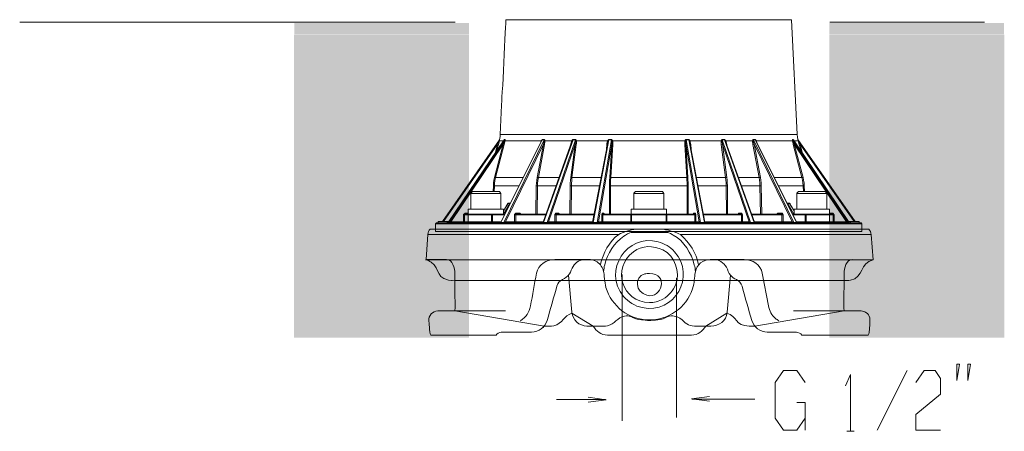
# Model space of a CAD drawing. Extents: x 692 to 1446, y -309 to 998.
# Drawn here: x 1116 to 1446, y -277 to -139 of the extents above; entities that cross this region are included whole.
import ezdxf

# ---------------------------------------------------------------- set-up
doc = ezdxf.new("R2010")
doc.units = 0
doc.layers.add('EBENE_1', color=160, linetype='Continuous')

msp = doc.modelspace()

# ---------------------------------------------------------------- hatches: boundary and pattern name
at = {"layer": 'EBENE_1', "lineweight": 0}
h = msp.add_hatch(color=254, dxfattribs=at)
h.dxf.hatch_style = 2
h.paths.add_polyline_path([(1207.81, -140.33), (1266.28, -140.33), (1266.28, -144.18), (1207.81, -144.18), (1207.81, -140.33)])
h = msp.add_hatch(color=254, dxfattribs=at)
h.dxf.hatch_style = 2
h.paths.add_polyline_path([(1386.98, -140.33), (1445.45, -140.33), (1445.45, -144.18), (1386.98, -144.18), (1386.98, -140.33)])
h = msp.add_hatch(color=255, dxfattribs=at)
h.dxf.hatch_style = 2
h.paths.add_polyline_path([(1207.73, -144.21), (1266.34, -144.21), (1266.34, -245.57), (1207.73, -245.57), (1207.73, -144.21)])
h = msp.add_hatch(color=255, dxfattribs=at)
h.dxf.hatch_style = 2
h.paths.add_polyline_path([(1386.9, -144.21), (1445.51, -144.21), (1445.51, -245.57), (1386.9, -245.57), (1386.9, -144.21)])

# ---------------------------------------------------------------- linework, layer by layer
at = {"layer": 'EBENE_1', "color": 7, "lineweight": 0}
for p, q in [((1261.71, -140.12), (1115.93, -140.12)), ((1387.16, -140.12), (1438.93, -140.12)), ((1276.81, -177.6), (1370.12, -177.6)), ((1370.12, -177.6), (1376.2, -177.6)), ((1275.88, -180.9), (1257.82, -206.69)), ((1278.1, -179.46), (1259.38, -207.06)), ((1278.13, -179.43), (1259.39, -207.06)), ((1278.37, -179.43), (1259.74, -207.06)), ((1277.8, -180.9), (1260.28, -206.89)), ((1274.88, -192.01), (1277.8, -180.9)), ((1275.03, -183.99), (1275.88, -180.9)), ((1275.23, -192.08), (1278.14, -180.97)), ((1275.55, -183.24), (1276.16, -180.97)), ((1275.88, -180.9), (1276.36, -179.86)), ((1275.88, -180.9), (1276.16, -180.97)), ((1276.16, -180.97), (1276.48, -179.82)), ((1276.36, -179.86), (1276.54, -179.43)), ((1276.36, -179.86), (1276.48, -179.82)), ((1276.48, -179.82), (1276.59, -179.33)), ((1276.48, -179.82), (1277.86, -179.82)), ((1276.54, -179.44), (1276.59, -179.33)), ((1276.54, -179.43), (1276.59, -179.33)), ((1290.63, -179.74), (1276.96, -207.03)), ((1290.87, -179.43), (1277.02, -207.06)), ((1277.8, -180.9), (1278.14, -180.97)), ((1291.49, -179.43), (1277.99, -207.06)), ((1278.13, -179.43), (1278.1, -179.46)), ((1278.13, -179.43), (1278.37, -179.43)), ((1278.24, -179.86), (1278.41, -179.82)), ((1278.37, -179.43), (1278.41, -179.33)), ((1278.41, -179.82), (1290.52, -179.82)), ((1291.24, -180.9), (1278.53, -206.89)), ((1289.16, -192.01), (1291.24, -180.9)), ((1289.56, -192.08), (1291.64, -180.97)), ((1290.52, -179.82), (1290.32, -180.37)), ((1290.57, -179.85), (1290.52, -179.82)), ((1290.87, -179.43), (1290.89, -179.33)), ((1290.87, -179.43), (1291.49, -179.43)), ((1290.89, -179.33), (1291.53, -179.33)), ((1300.8, -180.03), (1291.16, -206.99)), ((1291.24, -180.9), (1291.64, -180.97)), ((1301.14, -179.43), (1291.25, -207.06)), ((1291.49, -179.43), (1291.53, -179.33)), ((1291.52, -179.86), (1291.74, -179.82)), ((1291.74, -179.82), (1300.74, -179.82)), ((1301.92, -179.43), (1292.45, -207.06)), ((1301.85, -180.9), (1292.95, -206.89)), ((1300.41, -192.01), (1301.85, -180.9)), ((1300.41, -181.08), (1300.43, -180.97)), ((1300.43, -180.97), (1300.45, -180.97)), ((1300.74, -179.82), (1300.86, -179.86)), ((1300.8, -180.03), (1300.86, -179.86)), ((1300.8, -192.08), (1302.24, -180.97)), ((1301.14, -179.43), (1301.16, -179.33)), ((1301.14, -179.43), (1301.92, -179.43)), ((1301.16, -179.33), (1301.93, -179.33)), ((1301.85, -180.9), (1302.24, -180.97)), ((1301.92, -179.43), (1301.93, -179.33)), ((1302, -179.86), (1302.24, -179.82)), ((1302.24, -179.82), (1312.71, -179.82)), ((1312.75, -180.43), (1307.71, -206.94)), ((1313.14, -179.43), (1307.91, -207.06)), ((1314, -179.43), (1309.24, -207.06)), ((1314.13, -180.9), (1309.64, -206.89)), ((1312.34, -182.58), (1312.46, -180.97)), ((1312.46, -180.97), (1312.64, -180.96)), ((1312.71, -179.82), (1312.89, -179.86)), ((1312.89, -179.86), (1312.75, -180.43)), ((1313.14, -179.43), (1314, -179.43)), ((1313.43, -192.01), (1314.13, -180.9)), ((1313.8, -192.08), (1314.49, -180.97)), ((1314, -179.43), (1314.02, -179.33)), ((1314.13, -180.9), (1314.49, -180.97)), ((1314.17, -179.86), (1314.39, -179.82)), ((1314.39, -179.82), (1338.62, -179.82)), ((1338.53, -180.97), (1338.88, -180.9)), ((1338.62, -179.82), (1338.84, -179.86)), ((1339.57, -192.01), (1338.88, -180.9)), ((1338.99, -179.33), (1339, -179.43)), ((1338.99, -179.33), (1339.85, -179.33)), ((1339, -179.43), (1343.78, -207.06)), ((1339, -179.43), (1339.86, -179.43)), ((1339.85, -179.33), (1339.86, -179.43)), ((1339.86, -179.43), (1345.1, -207.06)), ((1340.13, -179.86), (1340.3, -179.82)), ((1340.27, -180.43), (1340.13, -179.86)), ((1340.27, -180.43), (1345.3, -206.94)), ((1340.3, -179.82), (1350.77, -179.82)), ((1340.37, -180.96), (1340.55, -180.97)), ((1340.67, -182.58), (1340.55, -180.97)), ((1350.77, -179.82), (1351, -179.86)), ((1350.77, -180.97), (1351.17, -180.9)), ((1351.07, -179.33), (1351.1, -179.43)), ((1351.07, -179.33), (1351.85, -179.33)), ((1351.1, -179.43), (1360.56, -207.06)), ((1351.1, -179.43), (1351.88, -179.43)), ((1351.17, -180.9), (1360.07, -206.89)), ((1352.6, -192.01), (1351.17, -180.9)), ((1351.85, -179.33), (1351.88, -179.43)), ((1351.88, -179.43), (1361.75, -207.06)), ((1352.16, -179.86), (1352.27, -179.82)), ((1352.21, -180.03), (1352.16, -179.86)), ((1352.21, -180.03), (1361.86, -206.99)), ((1352.27, -179.82), (1361.27, -179.82)), ((1352.56, -180.97), (1352.59, -180.97)), ((1352.6, -181.08), (1352.59, -180.97)), ((1361.27, -179.82), (1361.49, -179.86)), ((1361.37, -180.97), (1361.77, -180.9)), ((1363.45, -192.08), (1361.37, -180.97)), ((1361.49, -179.33), (1361.52, -179.43)), ((1361.49, -179.33), (1362.12, -179.33)), ((1361.52, -179.43), (1375.02, -207.06)), ((1361.52, -179.43), (1362.14, -179.43)), ((1363.85, -192.01), (1361.77, -180.9)), ((1362.12, -179.33), (1362.14, -179.43)), ((1362.14, -179.43), (1375.99, -207.06)), ((1362.38, -179.74), (1376.05, -207.03)), ((1362.49, -179.82), (1362.43, -179.85)), ((1362.49, -179.82), (1370.42, -179.82)), ((1362.7, -180.37), (1362.49, -179.82)), ((1370.42, -179.82), (1374.6, -179.82)), ((1374.6, -179.33), (1374.64, -179.43)), ((1374.6, -179.33), (1374.84, -179.33)), ((1374.6, -179.82), (1374.77, -179.86)), ((1374.64, -179.43), (1393.27, -207.06)), ((1374.64, -179.43), (1374.88, -179.43)), ((1374.84, -179.33), (1374.88, -179.43)), ((1374.87, -180.97), (1375.21, -180.9)), ((1377.78, -192.08), (1374.87, -180.97)), ((1374.88, -179.43), (1393.63, -207.06)), ((1374.91, -179.46), (1374.88, -179.43)), ((1374.91, -179.46), (1393.63, -207.06)), ((1375.14, -179.82), (1376.53, -179.82)), ((1378.13, -192.01), (1375.21, -180.9)), ((1376.42, -179.33), (1376.53, -179.82)), ((1376.42, -179.33), (1376.46, -179.43)), ((1376.46, -179.43), (1376.64, -179.86)), ((1376.53, -179.82), (1376.64, -179.86)), ((1377.13, -180.9), (1376.64, -179.86)), ((1376.85, -180.97), (1377.13, -180.9)), ((1377.13, -180.9), (1395.2, -206.69)), ((1377.98, -183.99), (1377.13, -180.9)), ((1274.88, -192.01), (1275.23, -192.08)), ((1275.23, -192.08), (1284.45, -192.08)), ((1289.16, -192.01), (1289.56, -192.08)), ((1289.56, -192.08), (1296.48, -192.08)), ((1300.41, -192.01), (1300.8, -192.08)), ((1300.8, -192.08), (1310.53, -192.08)), ((1313.43, -192.01), (1313.8, -192.08)), ((1339.23, -192.08), (1339.57, -192.01)), ((1352.21, -192.08), (1352.6, -192.01)), ((1356.53, -192.08), (1363.45, -192.08)), ((1363.45, -192.08), (1363.85, -192.01)), ((1368.56, -192.08), (1373.37, -192.08)), ((1373.37, -192.08), (1377.78, -192.08)), ((1377.78, -192.08), (1378.13, -192.01)), ((1266.92, -197.35), (1266.92, -202.65)), ((1266.92, -197.35), (1274.48, -197.35)), ((1267.52, -196.75), (1274.18, -196.75)), ((1274.18, -196.75), (1276.39, -196.75)), ((1274.41, -196.75), (1274.48, -194.83)), ((1274.48, -194.83), (1274.84, -194.85)), ((1274.48, -197.35), (1276.97, -197.35)), ((1274.77, -196.75), (1274.84, -194.85)), ((1274.84, -194.85), (1283.06, -194.85)), ((1276.97, -197.35), (1276.97, -202.65)), ((1288.7, -204.24), (1288.86, -194.83)), ((1288.86, -194.83), (1289.28, -194.85)), ((1289.11, -204.24), (1289.28, -194.85)), ((1289.28, -194.85), (1295.49, -194.85)), ((1300.11, -204.24), (1300.21, -194.83)), ((1300.21, -194.83), (1300.61, -194.85)), ((1300.52, -204.24), (1300.61, -194.85)), ((1300.61, -194.85), (1310.02, -194.85)), ((1313.34, -204.24), (1313.35, -194.83)), ((1313.35, -194.83), (1313.7, -194.85)), ((1313.7, -194.85), (1339.31, -194.85)), ((1313.7, -204.24), (1313.7, -194.85)), ((1321.48, -197.35), (1321.48, -202.65)), ((1321.48, -197.35), (1331.53, -197.35)), ((1322.06, -196.75), (1330.95, -196.75)), ((1331.53, -197.35), (1331.53, -202.65)), ((1339.31, -194.85), (1339.66, -194.83)), ((1339.31, -204.24), (1339.31, -194.85)), ((1339.67, -204.24), (1339.66, -194.83)), ((1343, -194.85), (1352.41, -194.85)), ((1352.41, -194.85), (1352.8, -194.83)), ((1352.49, -204.24), (1352.41, -194.85)), ((1352.89, -204.24), (1352.8, -194.83)), ((1357.52, -194.85), (1363.73, -194.85)), ((1363.73, -194.85), (1364.14, -194.83)), ((1363.91, -204.24), (1363.73, -194.85)), ((1364.31, -204.24), (1364.14, -194.83)), ((1369.95, -194.85), (1373.74, -194.85)), ((1373.74, -194.85), (1378.18, -194.85)), ((1376.03, -197.35), (1376.03, -202.65)), ((1378.18, -194.85), (1378.53, -194.83)), ((1378.24, -196.75), (1378.18, -194.85)), ((1386.09, -197.35), (1386.09, -202.65)), ((1279.36, -200.75), (1277.86, -203.21)), ((1279.28, -200.83), (1277.86, -203.15)), ((1279.99, -200.75), (1277.91, -204.24)), ((1279.36, -200.75), (1279.28, -200.83)), ((1279.36, -200.75), (1279.41, -200.6)), ((1279.36, -200.75), (1279.99, -200.75)), ((1279.41, -200.6), (1280.05, -200.6)), ((1279.99, -200.75), (1280.05, -200.6)), ((1280.05, -200.87), (1279.99, -200.75)), ((1280.14, -200.67), (1280.05, -200.6)), ((1372.98, -200.6), (1372.87, -200.67)), ((1372.98, -200.6), (1373.6, -200.6)), ((1372.98, -200.6), (1373.02, -200.75)), ((1373.02, -200.75), (1372.98, -200.87)), ((1373.02, -200.75), (1375.11, -204.24)), ((1373.02, -200.75), (1373.64, -200.75)), ((1373.6, -200.6), (1373.64, -200.75)), ((1373.64, -200.75), (1375.16, -203.21)), ((1373.74, -200.83), (1373.64, -200.75)), ((1373.74, -200.83), (1375.16, -203.15)), ((1265.09, -204.24), (1264.81, -204.53)), ((1265.02, -203.94), (1265.09, -204.24)), ((1265.02, -203.94), (1266.05, -203.94)), ((1265.09, -204.24), (1266.34, -204.24)), ((1266.05, -202.65), (1272.09, -202.65)), ((1266.05, -202.65), (1266.05, -204.24)), ((1266.34, -204.24), (1266.05, -204.53)), ((1266.05, -204.24), (1272.09, -204.24)), ((1266.34, -204.24), (1273.73, -204.24)), ((1272.09, -202.65), (1277.86, -202.65)), ((1272.09, -204.24), (1274.28, -204.24)), ((1273.82, -204.53), (1273.73, -204.24)), ((1273.73, -204.24), (1274.39, -204.24)), ((1273.92, -207.12), (1273.92, -204.29)), ((1274.39, -204.24), (1274.16, -204.53)), ((1274.39, -204.24), (1278.35, -204.24)), ((1277.86, -202.65), (1277.86, -204.24)), ((1281.99, -203.94), (1282.2, -204.24)), ((1281.99, -203.94), (1283.31, -203.94)), ((1282.2, -204.24), (1292.14, -204.24)), ((1283.31, -203.94), (1283.52, -204.24)), ((1283.67, -204.24), (1283.31, -203.94)), ((1295.38, -203.94), (1295.63, -204.24)), ((1295.63, -204.24), (1308.24, -204.24)), ((1296.31, -203.94), (1296.57, -204.24)), ((1296.57, -204.24), (1296.31, -203.94)), ((1296.49, -204.21), (1296.57, -204.24)), ((1310.88, -203.94), (1311.17, -204.24)), ((1310.88, -203.94), (1311.37, -203.94)), ((1311.17, -204.24), (1320.49, -204.24)), ((1311.37, -203.94), (1311.66, -204.24)), ((1311.49, -204.17), (1311.37, -203.94)), ((1311.46, -204.14), (1311.66, -204.24)), ((1320.49, -204.24), (1320.46, -204.53)), ((1320.49, -204.24), (1321, -204.24)), ((1320.6, -202.65), (1331.68, -202.65)), ((1320.6, -202.65), (1320.6, -204.24)), ((1320.64, -204.24), (1331.68, -204.24)), ((1321, -204.24), (1320.71, -204.53)), ((1321, -204.24), (1332, -204.24)), ((1331.68, -202.65), (1332.41, -202.65)), ((1331.68, -204.24), (1332.37, -204.24)), ((1332.3, -204.53), (1332, -204.24)), ((1332, -204.24), (1332.53, -204.24)), ((1332.41, -202.65), (1332.41, -204.24)), ((1332.53, -204.24), (1341.84, -204.24)), ((1341.35, -204.24), (1341.64, -203.94)), ((1341.35, -204.24), (1341.55, -204.14)), ((1341.84, -204.24), (1342.13, -203.94)), ((1344.78, -204.24), (1357.38, -204.24)), ((1356.7, -203.94), (1356.44, -204.24)), ((1356.45, -204.24), (1356.7, -203.94)), ((1356.45, -204.24), (1356.52, -204.21)), ((1356.7, -203.94), (1357.64, -203.94)), ((1357.38, -204.24), (1357.64, -203.94)), ((1360.88, -204.24), (1370.82, -204.24)), ((1369.49, -204.24), (1369.7, -203.94)), ((1370.82, -204.24), (1371.03, -203.94)), ((1374.66, -204.24), (1378.62, -204.24)), ((1375.16, -202.65), (1376.02, -202.65)), ((1375.16, -202.65), (1375.16, -204.24)), ((1376.02, -202.65), (1386.96, -202.65)), ((1376.02, -204.24), (1386.96, -204.24)), ((1378.55, -202.65), (1386.09, -202.65)), ((1378.62, -204.24), (1378.74, -204.24)), ((1378.85, -204.53), (1378.62, -204.24)), ((1379.09, -207.12), (1379.09, -204.29)), ((1379.28, -204.24), (1379.19, -204.53)), ((1379.28, -204.24), (1386.67, -204.24)), ((1386.96, -204.53), (1386.67, -204.24)), ((1386.67, -204.24), (1387.92, -204.24)), ((1386.96, -202.65), (1386.96, -204.24)), ((1387.92, -204.24), (1388, -203.94)), ((1388.21, -204.53), (1387.92, -204.24)), ((1255.14, -207.47), (1389.13, -207.47)), ((1255.45, -207.18), (1388.87, -207.18)), ((1259.02, -206.69), (1256.06, -206.69)), ((1259.02, -207.18), (1259.02, -206.69)), ((1259.63, -206.69), (1259.02, -206.69)), ((1259.14, -207.18), (1259.38, -207.06)), ((1259.16, -207.18), (1259.39, -207.06)), ((1259.38, -207.06), (1259.39, -207.06)), ((1259.39, -207.06), (1259.74, -207.06)), ((1259.5, -207.18), (1259.74, -207.06)), ((1260.28, -206.89), (1260.35, -207.18)), ((1260.28, -206.89), (1264.43, -206.89)), ((1264.43, -206.89), (1264.45, -204.53)), ((1264.43, -206.89), (1264.5, -207.18)), ((1264.43, -206.89), (1264.79, -206.89)), ((1264.45, -204.53), (1264.81, -204.53)), ((1264.79, -206.89), (1266.02, -206.89)), ((1265.73, -207.18), (1266.02, -206.89)), ((1266.05, -204.53), (1266.02, -206.89)), ((1266.02, -206.89), (1273.84, -206.89)), ((1273.82, -204.53), (1274.16, -204.53)), ((1273.84, -206.89), (1274.14, -206.89)), ((1274.16, -204.53), (1274.14, -206.89)), ((1274.14, -206.89), (1277.02, -206.89)), ((1274.16, -204.53), (1278.21, -204.53)), ((1276.7, -207.18), (1276.96, -207.03)), ((1276.84, -207.18), (1277.02, -207.06)), ((1276.96, -207.01), (1277.02, -207.06)), ((1277.02, -207.06), (1277.99, -207.06)), ((1277.82, -207.18), (1277.99, -207.06)), ((1278.53, -206.89), (1278.74, -207.18)), ((1278.53, -206.89), (1281.57, -206.89)), ((1311.96, -207.18), (1281.16, -207.18)), ((1281.57, -204.53), (1281.99, -204.53)), ((1281.57, -206.89), (1281.57, -204.53)), ((1281.57, -206.89), (1281.78, -207.18)), ((1281.57, -206.89), (1281.99, -206.89)), ((1281.78, -207.18), (1281.99, -206.89)), ((1281.99, -204.53), (1292.03, -204.53)), ((1281.99, -206.89), (1281.99, -204.53)), ((1281.99, -206.89), (1291.18, -206.89)), ((1290.88, -207.18), (1291.14, -207)), ((1291.14, -207.18), (1291.25, -207.06)), ((1292.45, -207.06), (1291.25, -207.06)), ((1292.34, -207.18), (1292.45, -207.06)), ((1292.95, -206.89), (1293.2, -207.18)), ((1295.09, -206.89), (1292.95, -206.89)), ((1312.34, -207.18), (1294.89, -207.18)), ((1295.09, -204.53), (1295.48, -204.53)), ((1295.09, -206.89), (1295.09, -204.53)), ((1295.09, -206.89), (1295.49, -206.89)), ((1295.09, -206.89), (1295.35, -207.18)), ((1295.35, -207.18), (1295.49, -206.89)), ((1295.49, -206.89), (1307.73, -206.89)), ((1307.43, -207.18), (1307.71, -206.96)), ((1307.71, -206.94), (1307.91, -207.06)), ((1307.84, -207.18), (1307.91, -207.06)), ((1307.91, -207.06), (1309.24, -207.06)), ((1309.17, -207.18), (1309.24, -207.06)), ((1309.64, -206.89), (1309.92, -207.18)), ((1309.64, -206.89), (1310.75, -206.89)), ((1310.74, -204.53), (1311.09, -204.53)), ((1310.75, -206.89), (1310.74, -204.53)), ((1310.75, -206.89), (1311.03, -207.18)), ((1310.75, -206.89), (1311.11, -206.89)), ((1311.11, -206.89), (1320.45, -206.89)), ((1320.41, -207.18), (1320.7, -206.89)), ((1320.46, -204.53), (1320.45, -206.89)), ((1320.45, -206.89), (1320.7, -206.89)), ((1320.46, -204.53), (1320.71, -204.53)), ((1320.71, -204.53), (1320.7, -206.89)), ((1320.7, -206.89), (1332.31, -206.89)), ((1331.92, -207.18), (1329.92, -207.18)), ((1332.05, -207.18), (1329.92, -207.18)), ((1332.31, -206.89), (1332.56, -206.89)), ((1332.31, -206.89), (1332.6, -207.18)), ((1332.56, -204.53), (1332.56, -206.89)), ((1332.56, -204.53), (1341.92, -204.53)), ((1341.17, -207.18), (1341.18, -207.18)), ((1356.12, -207.18), (1341.17, -207.18)), ((1356.12, -207.18), (1341.17, -207.18)), ((1341.91, -206.89), (1341.92, -204.53)), ((1341.91, -206.89), (1342.25, -206.89)), ((1341.92, -204.53), (1342.27, -204.53)), ((1341.98, -207.18), (1342.25, -206.89)), ((1343.09, -207.18), (1343.37, -206.89)), ((1343.37, -206.89), (1343.78, -207.06)), ((1343.78, -207.06), (1343.84, -207.18)), ((1343.78, -207.06), (1345.1, -207.06)), ((1344.84, -204.53), (1357.53, -204.53)), ((1345.1, -207.06), (1345.17, -207.18)), ((1345.3, -206.96), (1345.57, -207.18)), ((1352.75, -207.18), (1352.77, -207.18)), ((1357.52, -206.89), (1357.53, -204.53)), ((1357.52, -206.89), (1357.92, -206.89)), ((1357.53, -204.53), (1357.92, -204.53)), ((1357.67, -207.18), (1357.92, -206.89)), ((1357.92, -206.89), (1360.07, -206.89)), ((1359.81, -207.18), (1360.07, -206.89)), ((1360.56, -207.06), (1360.68, -207.18)), ((1361.75, -207.06), (1360.56, -207.06)), ((1360.98, -204.53), (1371.03, -204.53)), ((1361.75, -207.06), (1361.86, -206.99)), ((1361.75, -207.06), (1361.88, -207.18)), ((1361.82, -206.89), (1371.03, -206.89)), ((1361.86, -207), (1362.13, -207.18)), ((1371.03, -204.53), (1371.44, -204.53)), ((1371.03, -206.89), (1371.03, -204.53)), ((1371.03, -206.89), (1371.44, -206.89)), ((1371.03, -206.89), (1371.23, -207.18)), ((1371.23, -207.18), (1371.44, -206.89)), ((1374.27, -207.18), (1374.48, -206.89)), ((1374.48, -206.89), (1375.02, -207.06)), ((1374.8, -204.53), (1378.85, -204.53)), ((1375.02, -207.06), (1375.2, -207.18)), ((1375.02, -207.06), (1375.99, -207.06)), ((1375.99, -206.89), (1378.87, -206.89)), ((1375.99, -207.06), (1376.05, -207.03)), ((1375.99, -207.06), (1376.17, -207.18)), ((1376.06, -207.03), (1376.31, -207.18)), ((1378.85, -204.53), (1379.19, -204.53)), ((1378.85, -204.53), (1378.87, -206.89)), ((1378.87, -206.89), (1379.19, -206.89)), ((1379.19, -204.53), (1386.96, -204.53)), ((1379.19, -204.53), (1379.19, -206.89)), ((1386.96, -204.53), (1386.99, -206.89)), ((1386.96, -204.53), (1388.21, -204.53)), ((1386.99, -206.89), (1387.28, -207.18)), ((1388.21, -204.53), (1388.57, -204.53)), ((1388.23, -206.89), (1388.21, -204.53)), ((1388.23, -206.89), (1388.59, -206.89)), ((1388.5, -207.18), (1388.59, -206.89)), ((1388.87, -207.18), (1397.57, -207.18)), ((1389.13, -207.47), (1397.87, -207.47)), ((1392.66, -207.18), (1392.73, -206.89)), ((1393.27, -207.06), (1393.5, -207.18)), ((1393.27, -207.06), (1393.63, -207.06)), ((1393.38, -206.69), (1394, -206.69)), ((1393.63, -207.06), (1393.87, -207.18)), ((1393.63, -207.06), (1393.85, -207.18)), ((1394, -207.18), (1394, -206.69)), ((1394, -206.69), (1396.95, -206.69)), ((1255.25, -210.14), (1255.14, -210.14)), ((1255.25, -210.14), (1255.31, -210.14)), ((1255.31, -210.14), (1257.53, -210.14)), ((1258.52, -210.14), (1260.37, -210.14)), ((1263.02, -210.14), (1267.07, -210.14)), ((1270.31, -210.14), (1274.14, -210.14)), ((1271.43, -210.14), (1271.46, -210.14)), ((1276.54, -210.14), (1280.89, -210.14)), ((1285.78, -210.14), (1290.82, -210.14)), ((1294.07, -210.14), (1298.2, -210.14)), ((1302.82, -210.14), (1307.86, -210.14)), ((1311.46, -210.14), (1318.91, -210.14)), ((1324.07, -210.14), (1329.42, -210.14)), ((1332.57, -210.14), (1336.89, -210.14)), ((1346, -210.14), (1351.66, -210.14)), ((1355.17, -210.14), (1359.24, -210.14)), ((1363.59, -210.14), (1368.02, -210.14)), ((1370.95, -210.14), (1375.17, -210.14)), ((1378.2, -210.14), (1381.03, -210.14)), ((1384.05, -210.14), (1389.12, -210.14)), ((1389.12, -210.14), (1397.71, -210.14)), ((1397.71, -210.14), (1397.76, -210.14)), ((1397.87, -210.14), (1397.76, -210.14)), ((1252.57, -211.05), (1316.46, -211.05)), ((1337.02, -211.05), (1400.92, -211.05)), ((1310.33, -221.29), (1310.3, -221.26)), ((1260.64, -226.52), (1260.47, -226.52)), ((1317.54, -224.48), (1317.54, -273.38)), ((1335.79, -225.67), (1335.79, -272.3)), ((1321.38, -238.71), (1321.17, -238.64)), ((1291.1, -242.18), (1291.52, -241.71)), ((1275.47, -244.63), (1275.38, -244.76)), ((1403, -276.54), (1413, -256.54)), ((1295.63, -266.32), (1312, -266.32)), ((1341.02, -266.12), (1361.99, -266.12)), ((1392.76, -276.91), (1395.23, -276.91))]:
    msp.add_line(p, q, dxfattribs=at)
for points in [[(1277.8, -180.9), (1278.18, -180), (1278.24, -179.86)], [(1278.18, -179.33), (1278.17, -179.33), (1278.16, -179.35), (1278.14, -179.36), (1278.13, -179.37), (1278.1, -179.43), (1278.07, -179.48), (1278.06, -179.53)], [(1278.13, -179.43), (1278.18, -179.33), (1278.41, -179.33)], [(1278.14, -180.97), (1278.37, -180.01), (1278.41, -179.82)], [(1278.24, -179.86), (1278.31, -179.69), (1278.34, -179.58), (1278.35, -179.53), (1278.37, -179.48), (1278.37, -179.46), (1278.37, -179.44), (1278.37, -179.43)], [(1278.41, -179.82), (1278.43, -179.68), (1278.43, -179.58), (1278.45, -179.5), (1278.45, -179.44), (1278.43, -179.39), (1278.43, -179.37), (1278.43, -179.35), (1278.42, -179.33), (1278.41, -179.33)], [(1290.89, -179.33), (1290.88, -179.33), (1290.85, -179.33), (1290.82, -179.35), (1290.81, -179.36), (1290.78, -179.37), (1290.77, -179.4), (1290.74, -179.42), (1290.7, -179.46), (1290.67, -179.51), (1290.63, -179.6), (1290.57, -179.67), (1290.53, -179.79), (1290.52, -179.82)], [(1290.87, -179.43), (1290.85, -179.43), (1290.84, -179.44), (1290.82, -179.44), (1290.81, -179.46), (1290.78, -179.5), (1290.75, -179.53), (1290.71, -179.6), (1290.66, -179.69), (1290.63, -179.74)], [(1291.24, -180.9), (1291.5, -179.94), (1291.52, -179.86)], [(1291.52, -179.86), (1291.53, -179.74), (1291.54, -179.65), (1291.54, -179.58), (1291.54, -179.54), (1291.54, -179.5), (1291.54, -179.48), (1291.53, -179.47), (1291.53, -179.46), (1291.52, -179.44), (1291.5, -179.43), (1291.49, -179.43)], [(1291.74, -179.82), (1291.74, -179.72), (1291.73, -179.64), (1291.73, -179.6), (1291.71, -179.54), (1291.68, -179.48), (1291.67, -179.44), (1291.66, -179.42), (1291.64, -179.4), (1291.63, -179.37), (1291.62, -179.36), (1291.59, -179.35), (1291.57, -179.33), (1291.54, -179.33), (1291.53, -179.33)], [(1291.64, -180.97), (1291.75, -180.08), (1291.74, -179.82)], [(1300.74, -179.82), (1300.7, -179.89), (1300.67, -179.97), (1300.64, -180.05), (1300.61, -180.14), (1300.57, -180.29), (1300.53, -180.47), (1300.49, -180.64), (1300.46, -180.8), (1300.43, -180.97)], [(1300.74, -179.82), (1300.78, -179.71), (1300.82, -179.62), (1300.88, -179.56), (1300.91, -179.5), (1300.95, -179.46), (1300.99, -179.42), (1301, -179.39), (1301.03, -179.37), (1301.06, -179.36), (1301.09, -179.35), (1301.12, -179.33), (1301.14, -179.33), (1301.16, -179.33)], [(1300.86, -179.86), (1300.91, -179.74), (1300.95, -179.65), (1300.99, -179.58), (1301.02, -179.53), (1301.05, -179.48), (1301.07, -179.47), (1301.09, -179.46), (1301.1, -179.44), (1301.12, -179.43), (1301.14, -179.43)], [(1301.85, -180.9), (1302, -179.93), (1302, -179.86)], [(1301.92, -179.43), (1301.93, -179.43), (1301.93, -179.44), (1301.95, -179.44), (1301.96, -179.46), (1301.98, -179.47), (1301.98, -179.48), (1301.99, -179.53), (1302, -179.57), (1302, -179.64), (1302.02, -179.71), (1302, -179.8), (1302, -179.86)], [(1301.93, -179.33), (1301.96, -179.33), (1302, -179.33), (1302.03, -179.35), (1302.06, -179.37), (1302.07, -179.39), (1302.1, -179.42), (1302.11, -179.44), (1302.14, -179.47), (1302.16, -179.5), (1302.18, -179.56), (1302.2, -179.62), (1302.23, -179.68), (1302.24, -179.75), (1302.24, -179.82)], [(1302.24, -180.97), (1302.25, -180.8), (1302.27, -180.64), (1302.28, -180.47), (1302.28, -180.29), (1302.28, -180.14), (1302.27, -180.05), (1302.27, -179.97), (1302.25, -179.89), (1302.24, -179.82)], [(1312.71, -179.82), (1312.5, -180.64), (1312.46, -180.97)], [(1313.16, -179.33), (1313.11, -179.33), (1313.09, -179.33), (1313.05, -179.35), (1313.02, -179.37), (1312.99, -179.39), (1312.96, -179.42), (1312.93, -179.44), (1312.91, -179.47), (1312.86, -179.53), (1312.82, -179.58), (1312.8, -179.65), (1312.75, -179.72), (1312.71, -179.82)], [(1313.14, -179.43), (1313.13, -179.43), (1313.1, -179.44), (1313.09, -179.46), (1313.07, -179.47), (1313.05, -179.48), (1313.03, -179.51), (1313, -179.56), (1312.98, -179.61), (1312.95, -179.68), (1312.92, -179.76), (1312.89, -179.86)], [(1313.14, -179.43), (1313.16, -179.33), (1314.02, -179.33)], [(1313.8, -192.08), (1339.23, -192.08), (1338.53, -180.97), (1338.52, -180.8), (1338.52, -180.64), (1338.52, -180.47), (1338.53, -180.29), (1338.55, -180.22), (1338.55, -180.14), (1338.56, -180.05), (1338.57, -179.97), (1338.59, -179.89), (1338.62, -179.82)], [(1314.17, -179.86), (1314.16, -179.76), (1314.14, -179.67), (1314.13, -179.6), (1314.11, -179.56), (1314.1, -179.53), (1314.09, -179.48), (1314.07, -179.47), (1314.06, -179.46), (1314.05, -179.44), (1314.03, -179.44), (1314.02, -179.43), (1314, -179.43)], [(1314.39, -179.82), (1314.37, -179.72), (1314.35, -179.65), (1314.32, -179.58), (1314.28, -179.53), (1314.27, -179.5), (1314.25, -179.47), (1314.23, -179.44), (1314.21, -179.42), (1314.18, -179.39), (1314.16, -179.37), (1314.11, -179.35), (1314.09, -179.33), (1314.06, -179.33), (1314.02, -179.33)], [(1314.13, -180.9), (1314.17, -179.92), (1314.17, -179.86)], [(1314.49, -180.97), (1314.45, -180.07), (1314.39, -179.82)], [(1338.99, -179.33), (1338.96, -179.33), (1338.93, -179.33), (1338.91, -179.35), (1338.88, -179.36), (1338.85, -179.37), (1338.82, -179.4), (1338.81, -179.42), (1338.78, -179.44), (1338.75, -179.48), (1338.71, -179.54), (1338.68, -179.6), (1338.67, -179.64), (1338.64, -179.72), (1338.62, -179.82)], [(1339, -179.43), (1338.99, -179.43), (1338.98, -179.44), (1338.96, -179.44), (1338.95, -179.46), (1338.93, -179.47), (1338.92, -179.48), (1338.91, -179.53), (1338.89, -179.56), (1338.88, -179.62), (1338.87, -179.69), (1338.85, -179.78), (1338.84, -179.86)], [(1338.84, -179.86), (1338.88, -180.83), (1338.88, -180.9)], [(1338.88, -180.9), (1343.37, -206.89), (1342.25, -206.89), (1342.27, -204.53)], [(1340.3, -179.82), (1340.25, -179.72), (1340.23, -179.65), (1340.18, -179.58), (1340.14, -179.53), (1340.1, -179.47), (1340.07, -179.44), (1340.05, -179.42), (1340.02, -179.39), (1339.99, -179.37), (1339.96, -179.35), (1339.92, -179.33), (1339.89, -179.33), (1339.85, -179.33)], [(1340.13, -179.86), (1340.09, -179.74), (1340.05, -179.65), (1340.02, -179.58), (1339.99, -179.54), (1339.98, -179.5), (1339.95, -179.47), (1339.94, -179.46), (1339.92, -179.44), (1339.89, -179.44), (1339.88, -179.43), (1339.86, -179.43)], [(1340.55, -180.97), (1340.38, -180.07), (1340.3, -179.82)], [(1342.48, -192.08), (1352.21, -192.08), (1350.77, -180.97)], [(1350.77, -179.82), (1350.74, -180.64), (1350.77, -180.97)], [(1350.77, -179.82), (1350.78, -179.74), (1350.8, -179.65), (1350.81, -179.6), (1350.84, -179.56), (1350.85, -179.5), (1350.88, -179.46), (1350.89, -179.43), (1350.92, -179.42), (1350.93, -179.39), (1350.95, -179.37), (1350.98, -179.36), (1351, -179.35), (1351.02, -179.33), (1351.05, -179.33), (1351.07, -179.33)], [(1351, -179.86), (1351, -179.75), (1351, -179.68), (1351, -179.61), (1351, -179.57), (1351.02, -179.53), (1351.03, -179.48), (1351.05, -179.47), (1351.05, -179.46), (1351.06, -179.44), (1351.07, -179.44), (1351.09, -179.43), (1351.1, -179.43)], [(1351, -179.86), (1351.14, -180.82), (1351.17, -180.9)], [(1351.85, -179.33), (1351.88, -179.33), (1351.91, -179.33), (1351.93, -179.35), (1351.95, -179.36), (1351.98, -179.37), (1352, -179.39), (1352.02, -179.42), (1352.06, -179.46), (1352.1, -179.5), (1352.14, -179.56), (1352.18, -179.62), (1352.23, -179.71), (1352.27, -179.82)], [(1351.88, -179.43), (1351.89, -179.43), (1351.91, -179.44), (1351.92, -179.44), (1351.93, -179.46), (1351.95, -179.47), (1351.98, -179.5), (1352, -179.54), (1352.03, -179.6), (1352.07, -179.67), (1352.12, -179.76), (1352.16, -179.86)], [(1352.59, -180.97), (1352.38, -180.08), (1352.27, -179.82)], [(1361.37, -180.97), (1361.32, -180.78), (1361.3, -180.58), (1361.28, -180.37), (1361.27, -180.28), (1361.27, -180.19), (1361.27, -180.1), (1361.25, -180), (1361.25, -179.9), (1361.27, -179.82)], [(1361.49, -179.33), (1361.46, -179.33), (1361.43, -179.33), (1361.41, -179.35), (1361.39, -179.37), (1361.37, -179.39), (1361.35, -179.42), (1361.34, -179.44), (1361.32, -179.47), (1361.31, -179.53), (1361.3, -179.58), (1361.28, -179.65), (1361.27, -179.72), (1361.27, -179.82)], [(1361.52, -179.43), (1361.5, -179.43), (1361.49, -179.44), (1361.48, -179.46), (1361.48, -179.47), (1361.48, -179.48), (1361.46, -179.51), (1361.46, -179.56), (1361.46, -179.61), (1361.46, -179.68), (1361.48, -179.76), (1361.49, -179.86)], [(1361.49, -179.86), (1361.74, -180.8), (1361.77, -180.9)], [(1361.77, -180.9), (1374.48, -206.89), (1371.44, -206.89), (1371.44, -204.53)], [(1362.49, -179.82), (1362.45, -179.71), (1362.41, -179.62), (1362.37, -179.56), (1362.34, -179.5), (1362.3, -179.46), (1362.27, -179.42), (1362.24, -179.39), (1362.23, -179.37), (1362.2, -179.36), (1362.18, -179.35), (1362.16, -179.33), (1362.14, -179.33), (1362.12, -179.33)], [(1362.38, -179.74), (1362.32, -179.64), (1362.28, -179.57), (1362.25, -179.53), (1362.23, -179.5), (1362.2, -179.46), (1362.18, -179.44), (1362.17, -179.44), (1362.16, -179.43), (1362.14, -179.43)], [(1374.6, -179.33), (1374.59, -179.33), (1374.57, -179.35), (1374.57, -179.37), (1374.57, -179.39), (1374.56, -179.44), (1374.56, -179.5), (1374.57, -179.58), (1374.59, -179.68), (1374.6, -179.82)], [(1374.6, -179.82), (1374.81, -180.78), (1374.87, -180.97)], [(1374.64, -179.43), (1374.64, -179.44), (1374.64, -179.46), (1374.64, -179.48), (1374.66, -179.54), (1374.68, -179.62), (1374.73, -179.76), (1374.77, -179.86)], [(1374.77, -179.86), (1375.16, -180.76), (1375.21, -180.9)], [(1374.95, -179.53), (1374.92, -179.46), (1374.89, -179.4), (1374.88, -179.37), (1374.87, -179.36), (1374.85, -179.35), (1374.84, -179.33)], [(1375.21, -180.9), (1392.73, -206.89), (1388.59, -206.89), (1388.57, -204.53), (1388.1, -203.94), (1388, -203.94), (1386.96, -203.94)], [(1377.46, -183.24), (1376.85, -180.97), (1376.53, -179.82)], [(1274.88, -192.01), (1274.67, -192.97), (1274.53, -193.94), (1274.48, -194.83)], [(1275.23, -192.08), (1275.02, -193.04), (1274.88, -194.01), (1274.84, -194.85)], [(1289.16, -192.01), (1289, -192.99), (1288.91, -193.96), (1288.86, -194.83)], [(1289.56, -192.08), (1289.41, -193.06), (1289.31, -194.04), (1289.28, -194.85)], [(1300.41, -192.01), (1300.3, -192.99), (1300.24, -193.97), (1300.21, -194.83)], [(1300.8, -192.08), (1300.7, -193.07), (1300.63, -194.04), (1300.61, -194.85)], [(1313.43, -192.01), (1313.39, -192.99), (1313.35, -193.97), (1313.35, -194.83)], [(1313.8, -192.08), (1313.74, -193.07), (1313.71, -194.05), (1313.7, -194.85)], [(1339.31, -194.85), (1339.3, -193.86), (1339.27, -192.87), (1339.23, -192.08)], [(1339.66, -194.83), (1339.66, -193.85), (1339.62, -192.86), (1339.57, -192.01)], [(1352.41, -194.85), (1352.36, -193.86), (1352.3, -192.87), (1352.21, -192.08)], [(1352.8, -194.83), (1352.77, -193.85), (1352.7, -192.87), (1352.6, -192.01)], [(1363.73, -194.85), (1363.68, -193.86), (1363.57, -192.87), (1363.45, -192.08)], [(1364.14, -194.83), (1364.1, -193.85), (1363.99, -192.87), (1363.85, -192.01)], [(1378.18, -194.85), (1378.12, -193.86), (1377.96, -192.89), (1377.78, -192.08)], [(1378.6, -196.75), (1378.53, -194.83), (1378.48, -193.85), (1378.32, -192.87), (1378.13, -192.01)], [(1267.52, -196.75), (1266.93, -197.24), (1266.92, -197.35)], [(1276.97, -197.35), (1276.5, -196.76), (1276.39, -196.75)], [(1322.06, -196.75), (1321.49, -197.24), (1321.48, -197.35)], [(1331.53, -197.35), (1331.05, -196.76), (1330.95, -196.75)], [(1376.62, -196.75), (1376.03, -197.24), (1376.03, -197.35)], [(1376.03, -197.35), (1378.55, -197.35), (1386.09, -197.35)], [(1376.62, -196.75), (1378.85, -196.75), (1385.5, -196.75)], [(1386.09, -197.35), (1385.6, -196.76), (1385.5, -196.75)], [(1279.17, -201.01), (1279.18, -200.93), (1279.21, -200.85), (1279.24, -200.78), (1279.25, -200.74), (1279.27, -200.71), (1279.28, -200.68), (1279.31, -200.67), (1279.32, -200.64), (1279.34, -200.62), (1279.35, -200.61), (1279.38, -200.6), (1279.39, -200.6), (1279.41, -200.6)], [(1373.6, -200.6), (1373.61, -200.6), (1373.63, -200.6), (1373.64, -200.6), (1373.64, -200.61), (1373.67, -200.62), (1373.7, -200.64), (1373.71, -200.68), (1373.74, -200.71), (1373.75, -200.75), (1373.78, -200.79), (1373.8, -200.85), (1373.81, -200.9), (1373.82, -200.96), (1373.85, -201.01)], [(1265.02, -203.94), (1264.45, -204.42), (1264.45, -204.53)], [(1281.99, -203.94), (1281.57, -204.42), (1281.57, -204.53)], [(1282.2, -204.24), (1282.17, -204.24), (1282.14, -204.24), (1282.11, -204.25), (1282.09, -204.28), (1282.06, -204.29), (1282.04, -204.32), (1282.02, -204.35), (1282, -204.4), (1281.99, -204.44), (1281.99, -204.5), (1281.99, -204.53)], [(1296.31, -203.94), (1295.38, -203.94), (1295.09, -204.42), (1295.09, -204.53)], [(1295.48, -204.53), (1295.49, -204.47), (1295.49, -204.42), (1295.5, -204.38), (1295.52, -204.33), (1295.53, -204.29), (1295.56, -204.28), (1295.57, -204.25), (1295.59, -204.24), (1295.62, -204.24), (1295.63, -204.24)], [(1310.88, -203.94), (1310.74, -204.42), (1310.74, -204.53)], [(1311.17, -204.24), (1311.16, -204.24), (1311.14, -204.24), (1311.14, -204.25), (1311.13, -204.28), (1311.11, -204.3), (1311.1, -204.36), (1311.1, -204.42), (1311.09, -204.5), (1311.09, -204.53)], [(1332.3, -204.53), (1332.56, -204.53), (1332.53, -204.24)], [(1342.27, -204.53), (1342.16, -203.94), (1342.13, -203.94), (1341.64, -203.94), (1341.52, -204.17)], [(1341.84, -204.24), (1341.85, -204.24), (1341.87, -204.24), (1341.87, -204.25), (1341.88, -204.28), (1341.89, -204.3), (1341.91, -204.36), (1341.91, -204.42), (1341.92, -204.5), (1341.92, -204.53)], [(1357.53, -204.53), (1357.53, -204.47), (1357.52, -204.42), (1357.5, -204.38), (1357.49, -204.33), (1357.48, -204.29), (1357.46, -204.28), (1357.43, -204.25), (1357.42, -204.24), (1357.41, -204.24), (1357.38, -204.24)], [(1357.92, -206.89), (1357.92, -204.53), (1357.68, -203.94), (1357.64, -203.94)], [(1371.03, -203.94), (1369.7, -203.94), (1369.34, -204.24)], [(1370.82, -204.24), (1370.85, -204.24), (1370.88, -204.24), (1370.91, -204.25), (1370.93, -204.28), (1370.95, -204.29), (1370.98, -204.32), (1370.99, -204.36), (1371, -204.39), (1371.02, -204.43), (1371.02, -204.49), (1371.03, -204.53)], [(1371.44, -204.53), (1371.1, -203.94), (1371.03, -203.94)], [(1259.74, -207.06), (1259.75, -207.06), (1259.78, -207.06), (1259.84, -207.04), (1259.95, -207), (1260.13, -206.94), (1260.28, -206.89)], [(1264.5, -207.18), (1264.79, -206.89), (1264.81, -204.53), (1266.05, -204.53)], [(1266.05, -204.53), (1273.82, -204.53), (1273.84, -206.89)], [(1273.91, -207.18), (1273.89, -207.18), (1273.89, -207.17), (1273.88, -207.15), (1273.86, -207.12), (1273.85, -207.08), (1273.84, -207.03), (1273.84, -206.94), (1273.84, -206.89)], [(1273.91, -207.18), (1273.95, -207.18), (1273.98, -207.17), (1274.02, -207.15), (1274.05, -207.12), (1274.07, -207.1), (1274.1, -207.07), (1274.11, -207.03), (1274.13, -206.97), (1274.14, -206.93), (1274.14, -206.89)], [(1277.99, -207.06), (1278.03, -207.06), (1278.09, -207.04), (1278.16, -207.03), (1278.25, -207), (1278.37, -206.96), (1278.48, -206.92), (1278.53, -206.89)], [(1291.25, -207.06), (1291.23, -207.06), (1291.2, -207.06), (1291.17, -207.04), (1291.16, -207.03), (1291.14, -207.01), (1291.14, -207), (1291.16, -206.99)], [(1292.95, -206.89), (1292.89, -206.92), (1292.84, -206.94), (1292.78, -206.99), (1292.71, -207), (1292.64, -207.03), (1292.57, -207.04), (1292.52, -207.06), (1292.48, -207.06), (1292.45, -207.06)], [(1295.49, -206.89), (1295.48, -204.53), (1308.18, -204.53)], [(1309.24, -207.06), (1309.28, -207.06), (1309.34, -207.04), (1309.41, -207.03), (1309.48, -207.01), (1309.52, -206.99), (1309.57, -206.96), (1309.6, -206.93), (1309.63, -206.9), (1309.64, -206.89)], [(1311.03, -207.18), (1311.11, -206.89), (1311.09, -204.53), (1320.46, -204.53)], [(1320.41, -207.18), (1320.42, -207.18), (1320.42, -207.17), (1320.44, -207.14), (1320.45, -207.08), (1320.45, -207.01), (1320.45, -206.9), (1320.45, -206.89)], [(1320.71, -204.53), (1332.3, -204.53), (1332.31, -206.89)], [(1332.56, -206.89), (1341.91, -206.89), (1341.98, -207.18)], [(1332.6, -207.18), (1332.59, -207.18), (1332.59, -207.17), (1332.57, -207.14), (1332.57, -207.08), (1332.56, -207.01), (1332.56, -206.9), (1332.56, -206.89)], [(1345.1, -207.06), (1345.16, -207.06), (1345.2, -207.04), (1345.23, -207.04), (1345.24, -207.03), (1345.27, -207.01), (1345.28, -207.01), (1345.28, -207), (1345.3, -206.97), (1345.3, -206.94)], [(1345.28, -206.89), (1357.52, -206.89), (1357.67, -207.18)], [(1360.56, -207.06), (1360.52, -207.06), (1360.46, -207.06), (1360.39, -207.04), (1360.31, -207.01), (1360.24, -206.99), (1360.17, -206.94), (1360.1, -206.92), (1360.07, -206.89)], [(1379.1, -207.18), (1379.07, -207.18), (1379.03, -207.17), (1379, -207.15), (1378.98, -207.12), (1378.93, -207.1), (1378.92, -207.07), (1378.89, -207.03), (1378.88, -206.97), (1378.88, -206.93), (1378.87, -206.89)], [(1379.1, -207.18), (1379.12, -207.18), (1379.13, -207.17), (1379.13, -207.15), (1379.14, -207.12), (1379.16, -207.08), (1379.17, -207.03), (1379.19, -206.94), (1379.19, -206.89), (1386.99, -206.89)], [(1386.99, -206.89), (1388.23, -206.89), (1388.5, -207.18)], [(1392.73, -206.89), (1392.95, -206.97), (1393.1, -207.01), (1393.2, -207.04), (1393.24, -207.06), (1393.27, -207.06)], [(1255.14, -210.14), (1389.13, -210.14), (1397.87, -210.14)], [(1378.86, -272.57), (1376.06, -276.57), (1371.56, -276.57), (1368.86, -272.57), (1368.86, -260.56), (1371.56, -256.56), (1376.06, -256.56), (1378.86, -260.56)], [(1415.93, -260.54), (1418.63, -256.54), (1422.33, -256.54), (1424.13, -259.24), (1424.13, -264.54), (1415.93, -271.24), (1415.93, -276.54), (1424.13, -276.54)], [(1392.34, -261.74), (1394.04, -257.95), (1394.04, -276.87)], [(1306.22, -267.15), (1312.22, -266.35), (1306.23, -265.55)], [(1346.8, -265.29), (1340.8, -266.09), (1346.79, -266.88)], [(1376.06, -267.27), (1378.86, -267.27), (1378.86, -276.57)]]:
    msp.add_lwpolyline(points, dxfattribs=at)
for points in [[(1429.63, -259.89), (1430.53, -254.49), (1429.63, -254.49), (1429.63, -259.89)], [(1433.33, -259.89), (1434.23, -254.49), (1433.33, -254.49), (1433.33, -259.89)]]:
    msp.add_lwpolyline(points, close=True, dxfattribs=at)
for points, knots in [([(1374.26, -139.32), (1374.26, -139.32), (1376.2, -177.6), (1376.2, -177.6), (1376.2, -177.6), (1376.28, -178.58), (1376.28, -178.58), (1376.28, -178.58), (1376.42, -179.33), (1376.42, -179.33), (1376.42, -179.33), (1395.55, -206.69), (1395.55, -206.69), (1395.55, -206.69), (1396.95, -206.69), (1396.95, -206.69), (1396.95, -206.69), (1396.95, -207.18), (1396.95, -207.18), (1396.95, -207.18), (1397.57, -207.18), (1397.57, -207.18), (1397.57, -207.18), (1397.87, -207.47), (1397.87, -207.47), (1397.87, -207.47), (1397.87, -210.14), (1397.87, -210.14), (1397.87, -210.14), (1255.14, -210.14), (1255.14, -210.14), (1255.14, -210.14), (1255.14, -207.47), (1255.14, -207.47), (1255.14, -207.47), (1255.45, -207.18), (1255.45, -207.18), (1255.45, -207.18), (1256.06, -207.18), (1256.06, -207.18), (1256.06, -207.18), (1256.06, -206.69), (1256.06, -206.69), (1256.06, -206.69), (1257.46, -206.69), (1257.46, -206.69), (1257.46, -206.69), (1276.54, -179.43), (1276.54, -179.43), (1276.54, -179.43), (1276.75, -178.36), (1276.75, -178.36), (1276.75, -178.36), (1276.81, -177.6), (1276.81, -177.6), (1276.81, -177.6), (1277.16, -167.82), (1277.16, -167.82), (1277.35, -167.82), (1278.68, -139.26), (1278.68, -139.26), (1278.68, -139.26), (1374.26, -139.32), (1374.26, -139.32), (1374.26, -139.32), (1374.26, -139.32), (1374.26, -139.32)], [0, 0, 0, 0, 1, 1, 1, 2, 2, 2, 3, 3, 3, 4, 4, 4, 5, 5, 5, 6, 6, 6, 7, 7, 7, 8, 8, 8, 9, 9, 9, 10, 10, 10, 11, 11, 11, 12, 12, 12, 13, 13, 13, 14, 14, 14, 15, 15, 15, 16, 16, 16, 17, 17, 17, 18, 18, 18, 19, 19, 19, 20, 20, 20, 21, 21, 21, 22, 22, 22, 22]), ([(1261.6, -236.65), (1261.75, -235.16), (1261.65, -233.65), (1261.64, -232.15), (1261.62, -229.45), (1261.61, -226.75), (1261.57, -224.05), (1261.55, -222.52), (1260.85, -219.43), (1258.84, -219.43), (1258.84, -219.43), (1251.98, -219.43), (1251.98, -219.43), (1251.98, -219.43), (1252.55, -211.05), (1252.55, -211.05), (1252.61, -210.45), (1252.91, -209.73), (1253.33, -209.3), (1253.33, -209.3), (1400.16, -209.3), (1400.16, -209.3), (1400.55, -209.72), (1400.87, -210.48), (1400.92, -211.05), (1400.92, -211.05), (1401.66, -219.53), (1401.66, -219.53), (1401.66, -219.53), (1394.61, -219.43), (1394.61, -219.43), (1392.64, -219.43), (1391.89, -222.54), (1391.88, -224.05), (1391.88, -224.05), (1391.87, -226.52), (1391.87, -226.52), (1391.87, -226.52), (1391.81, -232.95), (1391.81, -232.95), (1391.8, -234.18), (1391.72, -235.43), (1391.87, -236.65), (1391.87, -236.65), (1361.96, -241.71), (1361.96, -241.71), (1361.96, -241.71), (1360.09, -241.71), (1360.09, -241.71), (1355.46, -241.71), (1356.02, -238.29), (1352.68, -237.43), (1352.68, -237.43), (1345.57, -241.71), (1345.57, -241.71), (1344.43, -243.45), (1343.03, -244.76), (1340.81, -244.76), (1340.81, -244.76), (1312.65, -244.76), (1312.65, -244.76), (1310.46, -244.76), (1309.01, -243.46), (1307.9, -241.71), (1307.9, -241.71), (1300.79, -237.43), (1300.79, -237.43), (1298, -238.16), (1297.74, -241), (1294.73, -241.61), (1293.73, -241.82), (1292.53, -241.74), (1291.52, -241.71), (1291.52, -241.71), (1261.6, -236.65), (1261.6, -236.65), (1261.6, -236.65), (1261.6, -236.65), (1261.6, -236.65)], [0, 0, 0, 0, 1, 1, 1, 2, 2, 2, 3, 3, 3, 4, 4, 4, 5, 5, 5, 6, 6, 6, 7, 7, 7, 8, 8, 8, 9, 9, 9, 10, 10, 10, 11, 11, 11, 12, 12, 12, 13, 13, 13, 14, 14, 14, 15, 15, 15, 16, 16, 16, 17, 17, 17, 18, 18, 18, 19, 19, 19, 20, 20, 20, 21, 21, 21, 22, 22, 22, 23, 23, 23, 24, 24, 24, 25, 25, 25, 26, 26, 26, 26]), ([(1343.17, -221.26), (1342.34, -217.14), (1340.26, -213.82), (1337.08, -211.13), (1336.19, -210.37), (1331.98, -209.3), (1330.77, -209.3), (1330.77, -209.3), (1322.05, -209.3), (1322.05, -209.3), (1321.64, -209.3), (1319.92, -209.77), (1319.46, -209.91), (1318.88, -210.09), (1316.87, -210.75), (1316.46, -211.05), (1313.22, -213.47), (1311.21, -217.3), (1310.31, -221.16)], [0, 0, 0, 0, 1, 1, 1, 2, 2, 2, 3, 3, 3, 4, 4, 4, 5, 5, 5, 6, 6, 6, 6]), ([(1318.07, -231.78), (1319.6, -233.62), (1321.92, -235.08), (1324.28, -235.55), (1335.2, -237.73), (1342.46, -225.16), (1335.08, -216.84), (1333.63, -215.2), (1331.75, -214.14), (1329.66, -213.56), (1319.2, -210.64), (1310.93, -223.16), (1318.07, -231.78), (1318.07, -231.78), (1318.07, -231.78), (1318.07, -231.78)], [0, 0, 0, 0, 1, 1, 1, 2, 2, 2, 3, 3, 3, 4, 4, 4, 5, 5, 5, 5]), ([(1342.1, -223.48), (1342.1, -222.78), (1341.9, -222), (1341.74, -221.33), (1340.84, -217.41), (1338.27, -213.27), (1334.71, -211.26), (1334.5, -211.14), (1333.09, -210.38), (1332.92, -210.38), (1332.92, -210.38), (1320.57, -210.38), (1320.57, -210.38), (1320.27, -210.38), (1318.6, -211.33), (1318.18, -211.61), (1314.88, -213.85), (1312.7, -217.36), (1311.74, -221.2), (1311.55, -221.96), (1311.51, -222.72), (1311.35, -223.48)], [0, 0, 0, 0, 1, 1, 1, 2, 2, 2, 3, 3, 3, 4, 4, 4, 5, 5, 5, 6, 6, 6, 7, 7, 7, 7]), ([(1335.55, -227.72), (1337.04, -223.58), (1335.31, -218.25), (1331.22, -216.27), (1328.03, -214.73), (1324.27, -214.63), (1321.34, -216.86), (1314, -222.42), (1317.55, -233.72), (1326.7, -233.85), (1328.19, -233.87), (1329.92, -233.46), (1331.22, -232.71), (1333.18, -231.58), (1334.77, -229.88), (1335.55, -227.72), (1335.55, -227.72), (1335.55, -227.72), (1335.55, -227.72)], [0, 0, 0, 0, 1, 1, 1, 2, 2, 2, 3, 3, 3, 4, 4, 4, 5, 5, 5, 6, 6, 6, 6]), ([(1401.66, -219.53), (1396.91, -220.52), (1398.72, -225.44), (1394, -226.42), (1393.32, -226.56), (1392.56, -226.52), (1391.87, -226.52), (1391.87, -226.52), (1261.6, -226.52), (1261.6, -226.52), (1254.7, -226.52), (1256.98, -222.47), (1253.66, -220.34), (1253.11, -219.98), (1252.47, -219.63), (1251.81, -219.53), (1251.81, -219.53), (1401.66, -219.53), (1401.66, -219.53), (1401.66, -219.53), (1401.66, -219.53), (1401.66, -219.53)], [0, 0, 0, 0, 1, 1, 1, 2, 2, 2, 3, 3, 3, 4, 4, 4, 5, 5, 5, 6, 6, 6, 7, 7, 7, 7]), ([(1283.51, -239.95), (1285.48, -238.62), (1286.41, -237.31), (1286.9, -234.97), (1287.65, -231.34), (1288.19, -227.67), (1288.94, -224.05), (1289.54, -221.18), (1292.18, -219.43), (1295.03, -219.43), (1295.03, -219.43), (1306.39, -219.43), (1306.39, -219.43)], [0, 0, 0, 0, 1, 1, 1, 2, 2, 2, 3, 3, 3, 4, 4, 4, 4]), ([(1292.51, -239.84), (1293.59, -236.01), (1294.64, -232.18), (1295.76, -228.36), (1296.07, -227.31), (1296.66, -226.67), (1297.6, -226.18), (1298.54, -225.69), (1299.32, -225.19), (1299.94, -224.3), (1300.48, -223.51), (1300.65, -222.55), (1301.16, -221.75), (1302.07, -220.34), (1303.75, -219.42), (1305.42, -219.43), (1305.42, -219.43), (1306.42, -219.43), (1306.42, -219.43), (1307.19, -219.43), (1308.05, -219.64), (1308.74, -220), (1309.93, -220.62), (1310.88, -221.77), (1311.26, -223.06), (1311.78, -224.9), (1311.6, -226.91), (1312.16, -228.79), (1314.03, -235.16), (1319.85, -239.54), (1326.46, -239.68), (1333.07, -239.82), (1339.04, -235.56), (1341.14, -229.31), (1341.92, -226.99), (1341.66, -225.74), (1342.09, -223.6), (1342.56, -221.2), (1344.64, -219.43), (1347.1, -219.43), (1347.1, -219.43), (1348.05, -219.43), (1348.05, -219.43), (1349.77, -219.33), (1351.66, -220.57), (1352.48, -222.05), (1352.98, -222.95), (1353.16, -223.91), (1353.85, -224.73), (1354.39, -225.38), (1355.1, -225.83), (1355.86, -226.18), (1356.77, -226.58), (1357.44, -227.41), (1357.71, -228.36), (1358.79, -232.19), (1359.9, -236.01), (1360.97, -239.84)], [0, 0, 0, 0, 1, 1, 1, 2, 2, 2, 3, 3, 3, 4, 4, 4, 5, 5, 5, 6, 6, 6, 7, 7, 7, 8, 8, 8, 9, 9, 9, 10, 10, 10, 11, 11, 11, 12, 12, 12, 13, 13, 13, 14, 14, 14, 15, 15, 15, 16, 16, 16, 17, 17, 17, 18, 18, 18, 19, 19, 19, 19]), ([(1347.12, -219.43), (1347.12, -219.43), (1358.42, -219.43), (1358.42, -219.43), (1361.23, -219.43), (1363.96, -221.17), (1364.51, -224.05), (1364.51, -224.05), (1366.58, -234.97), (1366.58, -234.97), (1366.88, -236.55), (1367.65, -238.12), (1368.9, -239.17), (1369.25, -239.46), (1369.65, -239.68), (1370.01, -239.95)], [0, 0, 0, 0, 1, 1, 1, 2, 2, 2, 3, 3, 3, 4, 4, 4, 5, 5, 5, 5]), ([(1353.81, -224.68), (1353.81, -224.68), (1352.71, -237.1), (1352.71, -237.1), (1352.45, -240.03), (1350.02, -241.71), (1347.23, -241.71), (1347.23, -241.71), (1341.76, -241.71), (1341.76, -241.71), (1339.6, -241.71), (1338.69, -240.6), (1337.21, -239.31), (1337.21, -239.31), (1337.67, -239.68), (1337.67, -239.68), (1336.74, -238.81), (1335.33, -238.28), (1334.05, -238.34), (1332.94, -238.39), (1332.25, -238.84), (1331.29, -239.3), (1330.43, -239.71), (1327.13, -239.88), (1326.12, -239.85), (1325.4, -239.84), (1322.73, -239.57), (1322.16, -239.3), (1320.76, -238.63), (1320.02, -238.13), (1318.36, -238.41), (1315.99, -238.81), (1315.04, -241.14), (1312.71, -241.61), (1311.21, -241.92), (1307.52, -241.71), (1305.79, -241.71), (1303.22, -241.71), (1300.97, -239.66), (1300.75, -237.1), (1300.75, -237.1), (1299.66, -224.68), (1299.66, -224.68)], [0, 0, 0, 0, 1, 1, 1, 2, 2, 2, 3, 3, 3, 4, 4, 4, 5, 5, 5, 6, 6, 6, 7, 7, 7, 8, 8, 8, 9, 9, 9, 10, 10, 10, 11, 11, 11, 12, 12, 12, 13, 13, 13, 14, 14, 14, 14]), ([(1326.75, -224.16), (1333.31, -224.16), (1330.99, -232.71), (1325.85, -231.42), (1322.01, -230.46), (1321.54, -225.24), (1325.15, -224.29), (1325.7, -224.14), (1326.18, -224.16), (1326.75, -224.16), (1326.75, -224.16), (1326.75, -224.16), (1326.75, -224.16)], [0, 0, 0, 0, 1, 1, 1, 2, 2, 2, 3, 3, 3, 4, 4, 4, 4]), ([(1278.52, -236.65), (1278.52, -236.65), (1255.9, -236.65), (1255.9, -236.65), (1254.2, -236.65), (1252.72, -238.22), (1252.87, -239.93), (1253.08, -240.12), (1252.94, -243.84), (1253.5, -244.76), (1253.5, -244.76), (1275.38, -244.76), (1275.38, -244.76), (1275.46, -244.31), (1276.64, -243.74), (1277.06, -243.74), (1277.06, -243.74), (1287.27, -243.74), (1287.27, -243.74), (1289.67, -243.74), (1291.83, -242.15), (1292.49, -239.84)], [0, 0, 0, 0, 1, 1, 1, 2, 2, 2, 3, 3, 3, 4, 4, 4, 5, 5, 5, 6, 6, 6, 7, 7, 7, 7]), ([(1360.99, -239.84), (1361.63, -242.13), (1363.81, -243.74), (1366.18, -243.74), (1366.18, -243.74), (1375.93, -243.74), (1375.93, -243.74), (1376.56, -243.74), (1377.38, -244.21), (1377.69, -244.76), (1377.69, -244.76), (1399.97, -244.76), (1399.97, -244.76), (1400.01, -244.65), (1400.24, -243.98), (1400.25, -243.91), (1400.25, -243.91), (1400.47, -241.27), (1400.47, -241.27), (1400.61, -239.73), (1400.76, -238), (1399.15, -237.14), (1398.67, -236.88), (1398.15, -236.65), (1397.59, -236.65), (1397.59, -236.65), (1374.96, -236.65), (1374.96, -236.65)], [0, 0, 0, 0, 1, 1, 1, 2, 2, 2, 3, 3, 3, 4, 4, 4, 5, 5, 5, 6, 6, 6, 7, 7, 7, 8, 8, 8, 9, 9, 9, 9])]:
    msp.add_open_spline(points, degree=3, knots=knots, dxfattribs=at)

doc.saveas('drawing.dxf')
